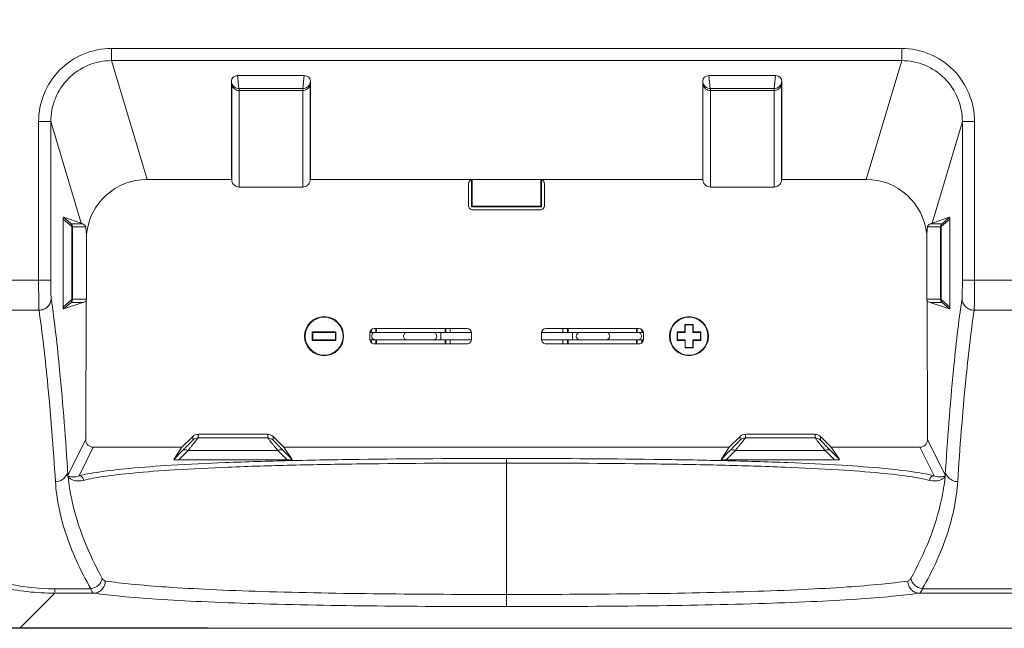
# Model space of a CAD drawing. Extents: x -247 to 159, y -311 to -15.
# Drawn here: x 12 to 28, y -128 to -118 of the extents above; entities that cross this region are included whole.
import ezdxf

# ---------------------------------------------------------------- set-up
doc = ezdxf.new("R2010")
doc.units = 0
doc.header["$LTSCALE"] = 0.25
doc.header["$MEASUREMENT"] = 0
doc.layers.get('Defpoints').update_dxf_attribs({"linetype": 'CONTINUOUS'})
doc.layers.add('kiki', color=7, linetype='CONTINUOUS', lineweight=13)
doc.layers.add('sunpou', color=3, linetype='CONTINUOUS', lineweight=13)
doc.styles.get("Standard").update_dxf_attribs({"font": 'txt', "bigfont": 'bigfont.shx'})
doc.dimstyles.get("Standard").update_dxf_attribs({"dimtxt": 4, "dimasz": 4, "dimexe": 0.18, "dimexo": 0.5, "dimgap": 0.5, "dimtad": 1, "dimdec": 1, "dimzin": 0, "dimdsep": 46, "dimtxsty": 'Standard', "dimcen": 0.09, "dimadec": 0, "dimazin": 0, "dimtfac": 1, "dimtdec": 1, "dimtofl": 0, "dimtmove": 0, "dimatfit": 3, "dimfxl": 0, "dimtolj": 1, "dimtzin": 0, "dimarcsym": 0})

# ---------------------------------------------------------------- blocks, each defined once
blk = doc.blocks.new('*D18')
at = {"layer": 'Defpoints', "color": 0, "linetype": 'Continuous', "lineweight": 15, "transparency": 16777216}
for p in [(15.559, -108.079), (-0.549, -128.079), (15.559, -128.079)]:
    blk.add_point(p, dxfattribs=at)
at = {"layer": 'sunpou', "color": 0, "linetype": 'Continuous', "lineweight": -2, "transparency": 16777216}
for p, q in [((15.059, -108.079), (-0.729, -108.079)), ((-0.549, -111.079), (-0.549, -125.079)), ((15.059, -128.079), (-0.729, -128.079))]:
    blk.add_line(p, q, dxfattribs=at)
at = {"layer": 'sunpou', "color": 0, "linetype": 'Continuous', "lineweight": 15, "transparency": 16777216}
for points in [[(-1.049, -111.079), (-0.049, -111.079), (-0.549, -108.079)], [(-1.049, -125.079), (-0.049, -125.079), (-0.549, -128.079)]]:
    blk.add_solid(points, dxfattribs=at)
at = {"layer": 'sunpou', "color": 0, "linetype": 'Continuous', "lineweight": 13, "transparency": 16777216, "insert": (-2.549, -118.079), "char_height": 3, "attachment_point": 5, "rotation": 90}
blk.add_mtext('\\A1;80', dxfattribs=at)

msp = doc.modelspace()

# ---------------------------------------------------------------- linework, layer by layer
at = {"layer": 'kiki', "color": 9, "linetype": 'Continuous', "lineweight": 13}
for p, q in [((13.474, -118.751), (13.474, -118.552)), ((26.468, -118.552), (13.474, -118.552)), ((26.468, -118.751), (26.468, -118.552)), ((13.474, -118.751), (14.059, -120.704)), ((26.468, -118.751), (13.474, -118.751)), ((26.468, -118.751), (25.884, -120.704)), ((15.549, -118.998), (15.571, -119.21)), ((16.621, -119.21), (16.644, -118.998)), ((23.299, -118.998), (23.321, -119.21)), ((24.371, -119.21), (24.394, -118.998)), ((15.446, -119.087), (15.449, -119.112)), ((15.451, -119.143), (15.451, -120.728)), ((16.741, -120.728), (16.741, -119.143)), ((16.744, -119.112), (16.746, -119.087)), ((23.196, -119.087), (23.199, -119.112)), ((23.201, -119.143), (23.201, -120.728)), ((24.491, -120.728), (24.491, -119.143)), ((24.494, -119.112), (24.496, -119.087)), ((16.621, -119.21), (15.571, -119.21)), ((15.574, -119.244), (15.574, -120.828)), ((16.619, -119.244), (15.574, -119.244)), ((16.619, -120.828), (16.619, -119.244)), ((24.371, -119.21), (23.321, -119.21)), ((23.324, -119.244), (23.324, -120.828)), ((24.369, -119.244), (23.324, -119.244)), ((24.369, -120.828), (24.369, -119.244)), ((12.276, -119.754), (12.276, -122.36)), ((12.476, -119.754), (12.276, -119.754)), ((12.476, -119.754), (12.476, -122.36)), ((12.476, -119.754), (12.976, -121.422)), ((27.466, -119.754), (26.967, -121.422)), ((27.466, -122.36), (27.466, -119.754)), ((27.466, -119.754), (27.666, -119.754)), ((27.666, -122.36), (27.666, -119.754)), ((12.825, -121.479), (12.681, -121.355)), ((12.804, -121.426), (12.687, -121.326)), ((27.262, -121.355), (27.117, -121.479)), ((27.256, -121.326), (27.139, -121.426)), ((13.001, -121.432), (12.812, -121.432)), ((12.825, -122.679), (12.825, -121.479)), ((12.834, -122.673), (12.834, -121.485)), ((13.05, -121.485), (12.834, -121.485)), ((27.108, -121.485), (26.893, -121.485)), ((27.13, -121.432), (26.941, -121.432)), ((27.108, -122.673), (27.108, -121.485)), ((27.117, -122.679), (27.117, -121.479)), ((11.18, -122.36), (12.476, -122.36)), ((27.466, -122.36), (28.726, -122.36)), ((12.681, -122.803), (12.825, -122.679)), ((12.834, -122.673), (13.061, -122.673)), ((26.881, -122.673), (27.108, -122.673)), ((27.117, -122.679), (27.262, -122.803)), ((11.18, -122.852), (12.283, -122.852)), ((12.687, -122.832), (12.804, -122.732)), ((12.812, -122.726), (13.006, -122.726)), ((26.937, -122.726), (27.13, -122.726)), ((27.139, -122.732), (27.256, -122.832)), ((27.66, -122.852), (28.533, -122.852)), ((17.748, -123.216), (17.748, -123.173)), ((17.823, -123.216), (17.823, -123.154)), ((18.97, -123.154), (18.97, -123.216)), ((19.045, -123.154), (19.045, -123.216)), ((20.898, -123.216), (20.898, -123.154)), ((20.973, -123.216), (20.973, -123.154)), ((22.12, -123.154), (22.12, -123.216)), ((22.195, -123.173), (22.195, -123.216)), ((17.748, -123.385), (17.748, -123.341)), ((17.823, -123.404), (17.823, -123.341)), ((18.889, -123.216), (18.889, -123.341)), ((18.97, -123.341), (18.97, -123.404)), ((19.045, -123.341), (19.045, -123.404)), ((20.898, -123.404), (20.898, -123.341)), ((20.973, -123.404), (20.973, -123.341)), ((21.054, -123.341), (21.054, -123.216)), ((22.12, -123.341), (22.12, -123.404)), ((22.195, -123.341), (22.195, -123.385)), ((13.051, -124.978), (12.758, -125.563)), ((14.81, -124.928), (14.81, -124.986)), ((14.898, -124.891), (14.898, -124.95)), ((16.044, -124.95), (14.898, -124.95)), ((16.044, -124.95), (16.044, -124.891)), ((16.133, -124.986), (16.133, -124.928)), ((23.81, -124.928), (23.81, -124.986)), ((23.898, -124.891), (23.898, -124.95)), ((25.044, -124.95), (23.898, -124.95)), ((25.044, -124.95), (25.044, -124.891)), ((25.133, -124.986), (25.133, -124.928)), ((26.892, -124.978), (27.184, -125.563)), ((13.175, -125.104), (12.941, -125.573)), ((26.767, -125.104), (27.001, -125.573)), ((14.644, -125.159), (14.498, -125.308)), ((14.733, -125.157), (14.58, -125.313)), ((16.21, -125.157), (14.733, -125.157)), ((16.363, -125.313), (16.21, -125.157)), ((16.444, -125.308), (16.298, -125.159)), ((19.971, -127.723), (19.971, -125.289)), ((23.644, -125.159), (23.498, -125.308)), ((23.733, -125.157), (23.58, -125.313)), ((25.21, -125.157), (23.733, -125.157)), ((25.363, -125.313), (25.21, -125.157)), ((25.444, -125.308), (25.298, -125.159)), ((11.965, -128.079), (12.542, -127.502)), ((12.542, -127.502), (12.542, -127.43)), ((13.135, -127.43), (12.542, -127.43)), ((13.185, -127.502), (12.542, -127.502)), ((29.435, -127.502), (26.757, -127.502)), ((29.385, -127.43), (26.807, -127.43))]:
    msp.add_line(p, q, dxfattribs=at)
at = {"layer": 'kiki', "color": 7, "linetype": 'Continuous', "lineweight": 13}
for p, q in [((15.549, -118.998), (16.644, -118.998)), ((23.299, -118.998), (24.394, -118.998)), ((15.446, -120.704), (15.446, -119.087)), ((16.746, -120.704), (16.746, -119.087)), ((23.196, -120.704), (23.196, -119.087)), ((24.496, -120.704), (24.496, -119.087)), ((14.059, -120.704), (15.446, -120.704)), ((15.446, -120.704), (15.451, -120.728)), ((16.746, -120.704), (16.741, -120.728)), ((16.746, -120.704), (23.196, -120.704)), ((19.346, -120.779), (19.346, -121.129)), ((19.396, -120.709), (19.396, -121.154)), ((19.407, -120.704), (19.407, -121.143)), ((20.535, -121.143), (20.535, -120.704)), ((20.546, -121.154), (20.546, -120.709)), ((20.596, -121.129), (20.596, -120.779)), ((23.196, -120.704), (23.201, -120.728)), ((24.496, -120.704), (24.491, -120.728)), ((24.496, -120.704), (25.884, -120.704)), ((15.574, -120.828), (16.619, -120.828)), ((23.324, -120.828), (24.369, -120.828)), ((19.396, -121.154), (19.407, -121.143)), ((19.396, -121.154), (20.546, -121.154)), ((19.407, -121.143), (20.535, -121.143)), ((19.421, -121.204), (20.521, -121.204)), ((20.546, -121.154), (20.535, -121.143)), ((12.681, -122.803), (12.681, -121.355)), ((12.976, -121.422), (12.687, -121.326)), ((26.967, -121.422), (27.256, -121.326)), ((27.262, -121.355), (27.262, -122.803)), ((13.063, -121.604), (13.061, -122.673)), ((26.88, -121.604), (26.881, -122.673)), ((13.051, -124.978), (13.056, -122.701)), ((26.887, -122.701), (26.892, -124.978)), ((13.006, -122.726), (12.687, -122.832)), ((26.937, -122.726), (27.256, -122.832)), ((16.777, -123.21), (16.777, -123.348)), ((16.784, -123.216), (16.777, -123.21)), ((17.165, -123.21), (16.777, -123.21)), ((17.159, -123.216), (17.165, -123.21)), ((17.165, -123.348), (17.165, -123.21)), ((17.796, -123.154), (19.321, -123.154)), ((17.832, -123.154), (17.832, -123.216)), ((18.96, -123.216), (18.96, -123.154)), ((20.621, -123.154), (22.146, -123.154)), ((20.982, -123.154), (20.982, -123.216)), ((22.11, -123.216), (22.11, -123.154)), ((22.777, -123.21), (22.777, -123.348)), ((22.784, -123.216), (22.777, -123.21)), ((22.902, -123.21), (22.777, -123.21)), ((22.902, -123.085), (22.902, -123.21)), ((22.909, -123.091), (22.902, -123.085)), ((23.04, -123.085), (22.902, -123.085)), ((22.909, -123.216), (22.902, -123.21)), ((22.909, -123.216), (22.909, -123.091)), ((23.034, -123.091), (22.909, -123.091)), ((23.034, -123.091), (23.04, -123.085)), ((23.034, -123.216), (23.034, -123.091)), ((23.034, -123.216), (23.04, -123.21)), ((23.04, -123.21), (23.04, -123.085)), ((23.165, -123.21), (23.04, -123.21)), ((23.159, -123.216), (23.165, -123.21)), ((23.165, -123.348), (23.165, -123.21)), ((16.784, -123.341), (16.777, -123.348)), ((16.777, -123.348), (17.165, -123.348)), ((16.784, -123.216), (16.784, -123.341)), ((17.159, -123.216), (16.784, -123.216)), ((17.159, -123.341), (16.784, -123.341)), ((17.159, -123.341), (17.159, -123.216)), ((17.159, -123.341), (17.165, -123.348)), ((17.721, -123.216), (19.396, -123.216)), ((17.721, -123.329), (17.721, -123.229)), ((17.721, -123.341), (19.396, -123.341)), ((17.832, -123.341), (17.832, -123.404)), ((18.96, -123.404), (18.96, -123.341)), ((19.396, -123.229), (19.396, -123.329)), ((22.221, -123.216), (20.546, -123.216)), ((20.546, -123.329), (20.546, -123.229)), ((22.221, -123.341), (20.546, -123.341)), ((20.982, -123.341), (20.982, -123.404)), ((22.11, -123.404), (22.11, -123.341)), ((22.221, -123.229), (22.221, -123.329)), ((22.784, -123.341), (22.777, -123.348)), ((22.777, -123.348), (22.909, -123.348)), ((22.784, -123.216), (22.784, -123.341)), ((22.909, -123.216), (22.784, -123.216)), ((22.784, -123.341), (22.909, -123.341)), ((22.909, -123.341), (22.909, -123.473)), ((23.159, -123.216), (23.034, -123.216)), ((23.034, -123.341), (23.034, -123.466)), ((23.034, -123.341), (23.04, -123.348)), ((23.034, -123.341), (23.159, -123.341)), ((23.04, -123.473), (23.04, -123.348)), ((23.04, -123.348), (23.165, -123.348)), ((23.159, -123.341), (23.159, -123.216)), ((23.159, -123.341), (23.165, -123.348)), ((19.321, -123.404), (17.796, -123.404)), ((22.146, -123.404), (20.621, -123.404)), ((22.909, -123.466), (23.034, -123.466)), ((22.909, -123.473), (23.04, -123.473)), ((23.034, -123.466), (23.04, -123.473)), ((14.634, -125.104), (14.81, -124.928)), ((14.898, -124.891), (16.044, -124.891)), ((16.308, -125.104), (16.133, -124.928)), ((23.634, -125.104), (23.81, -124.928)), ((23.898, -124.891), (25.044, -124.891)), ((25.308, -125.104), (25.133, -124.928)), ((13.175, -125.104), (14.634, -125.104)), ((14.634, -125.104), (14.498, -125.308)), ((16.308, -125.104), (16.444, -125.308)), ((16.308, -125.104), (23.634, -125.104)), ((23.634, -125.104), (23.498, -125.308)), ((25.308, -125.104), (25.444, -125.308)), ((25.308, -125.104), (26.767, -125.104)), ((16.363, -125.313), (14.58, -125.313)), ((25.363, -125.313), (23.58, -125.313)), ((11.965, -128.079), (92.977, -128.079))]:
    msp.add_line(p, q, dxfattribs=at)
for centre in [(16.971, -123.279), (22.971, -123.279)]:
    msp.add_circle(centre, 0.321, dxfattribs=at)
at = {"layer": 'kiki', "color": 9, "linetype": 'Continuous', "lineweight": 13}
for centre, radius, start, end in [((12.759, -121.485), 0.075, 359.9961, 44.9934), ((27.183, -121.485), 0.075, 135.0066, 180.0039), ((12.759, -122.673), 0.075, 315.0066, 0.0039), ((27.183, -122.673), 0.075, 179.9961, 224.9934), ((14.898, -125.075), 0.125, 89.9961, 134.9934), ((16.044, -125.075), 0.125, 45.0066, 90.0039), ((23.898, -125.075), 0.125, 89.9961, 134.9934), ((25.044, -125.075), 0.125, 45.0066, 90.0039), ((12.883, -125.563), 0.125, 180.0793, 184.1126), ((12.689, -125.576), 0.0698, 353.6614, 3.5257), ((12.687, -125.587), 0.0749, 359.8813, 7.5831), ((27.256, -125.587), 0.0749, 172.4221, 180.1247), ((27.059, -125.563), 0.125, 355.8819, 359.9207), ((27.253, -125.577), 0.0697, 176.4712, 186.3522), ((27.253, -125.598), 0.079, 131.8551, 132.8512)]:
    msp.add_arc(centre, radius, start, end, dxfattribs=at)
at = {"layer": 'kiki', "color": 7, "linetype": 'Continuous', "lineweight": 13}
for centre, start, end in [((18.764, -123.279), 270, 90), ((21.179, -123.279), 90, 270)]:
    msp.add_arc(centre, 0.0625, start, end, dxfattribs=at)
for centre, major_axis, ratio, start_param, end_param in [((15.574, -119.109), (0.118, -0.061), 0.784369, 2.150183, 3.524289), ((16.619, -119.109), (0.118, 0.061), 0.784369, -0.382696, 0.99141), ((23.324, -119.109), (0.118, -0.061), 0.784369, 2.150183, 3.524289), ((24.369, -119.109), (0.118, 0.061), 0.784369, -0.382696, 0.99141), ((14.059, -121.7), (1, 0), 0.995856, 1.570796, 3.044764), ((19.421, -120.779), (-0.0319, 0.0681), 0.997618, -0.436939, 1.132026), ((20.521, -120.779), (0.0319, 0.0681), 0.997618, -1.132026, 0.436939), ((25.884, -121.7), (1, 0), 0.995856, 0.096829, 1.570796), ((19.421, -121.129), (0.0708, -0.0248), 0.998046, -2.804759, -1.232741), ((20.521, -121.129), (0.0708, 0.0248), 0.998046, -1.908852, -0.336834), ((12.701, -121.437), (-0.015, 0.111), 0.124236, -0.061473, 0.729208), ((14.308, -122.533), (1.371, -1.112), 0.071402, 2.886035, 2.953971), ((25.635, -122.533), (1.371, 1.112), 0.071402, 0.187621, 0.255558), ((27.241, -121.437), (0.015, 0.111), 0.124236, -0.729208, 0.061473), ((11.072, -111.722), (-1.991, 10.072), 0.019046, -2.950979, -2.897216), ((28.871, -111.722), (1.991, 10.072), 0.019046, -3.385969, -3.332206), ((12.847, -122.673), (0.225, 0), 0.333367, -0.785322, -0.378364), ((12.986, -122.673), (0.0557, 0.0504), 0.998467, -1.114434, -0.73607), ((26.956, -122.673), (-0.0557, 0.0504), 0.998467, 0.73607, 1.114434), ((27.096, -122.673), (0.225, 0), 0.333367, -2.763229, -2.356271), ((12.701, -122.721), (0.015, 0.111), 0.124236, -3.870801, -3.080119), ((27.241, -122.721), (-0.015, 0.111), 0.124236, -3.203066, -2.412385), ((17.796, -123.229), (-0.0319, 0.0681), 0.997618, -0.436939, 1.132026), ((19.321, -123.229), (0.0319, 0.0681), 0.997618, -1.132026, 0.436939), ((20.621, -123.229), (-0.0319, 0.0681), 0.997618, -0.436939, 1.132026), ((22.146, -123.229), (0.0319, 0.0681), 0.997618, -1.132026, 0.436939), ((17.796, -123.329), (0.0708, -0.0248), 0.998046, -2.804759, -1.232741), ((19.321, -123.329), (0.0708, 0.0248), 0.998046, -1.908852, -0.336834), ((20.621, -123.329), (0.0708, -0.0248), 0.998046, -2.804759, -1.232741), ((22.146, -123.329), (0.0708, 0.0248), 0.998046, -1.908852, -0.336834), ((13.176, -124.978), (0.036, 0.121), 0.993309, -4.4233, -2.853874), ((14.898, -125.017), (0, 0.125), 0.998321, 0, 0.785322), ((16.044, -125.017), (0, 0.125), 0.998321, -0.785322, 0), ((23.898, -125.017), (0, 0.125), 0.998321, 0, 0.785322), ((25.044, -125.017), (0, 0.125), 0.998321, -0.785322, 0), ((26.767, -124.978), (-0.036, 0.121), 0.993309, -3.429312, -1.859885), ((14.678, -125.303), (0.18, 0.006), 0.046562, 3.108456, 4.132377), ((16.264, -125.303), (0.18, -0.006), 0.046562, -0.990785, 0.033136), ((23.678, -125.303), (0.18, 0.006), 0.046562, 3.108456, 4.132377), ((25.264, -125.303), (0.18, -0.006), 0.046562, -0.990785, 0.033136)]:
    msp.add_ellipse(centre, major_axis=major_axis, ratio=ratio, start_param=start_param, end_param=end_param, dxfattribs=at)
for centre in [(16.971, -123.279), (22.971, -123.279)]:
    msp.add_ellipse(centre, major_axis=(0.312, 0), ratio=1, dxfattribs=at)
at = {"layer": 'kiki', "color": 9, "linetype": 'Continuous', "lineweight": 13}
for points, knots in [([(13.474, -118.552), (13.318, -118.552), (13.003, -118.615), (12.604, -118.883), (12.338, -119.282), (12.276, -119.598), (12.276, -119.754)], [0, 0, 0, 0, 0.249987, 0.499979, 0.749983, 1, 1, 1, 1]), ([(27.666, -119.754), (27.666, -119.598), (27.604, -119.282), (27.338, -118.883), (26.94, -118.615), (26.624, -118.552), (26.468, -118.552)], [0, 0, 0, 0, 0.250017, 0.500021, 0.750013, 1, 1, 1, 1]), ([(13.474, -118.751), (13.344, -118.751), (13.081, -118.804), (12.749, -119.027), (12.528, -119.361), (12.476, -119.624), (12.476, -119.754)], [0, 0, 0, 0, 0.249995, 0.499993, 0.749995, 1, 1, 1, 1]), ([(27.466, -119.754), (27.466, -119.624), (27.415, -119.361), (27.194, -119.027), (26.862, -118.804), (26.599, -118.751), (26.468, -118.751)], [0, 0, 0, 0, 0.250005, 0.500007, 0.750005, 1, 1, 1, 1]), ([(15.571, -119.21), (15.543, -119.21), (15.486, -119.191), (15.454, -119.139), (15.449, -119.112)], [0, 0, 0, 0, 0.502781, 1, 1, 1, 1]), ([(15.449, -119.112), (15.449, -119.115), (15.45, -119.126), (15.451, -119.136), (15.451, -119.143)], [0, 0, 0, 0, 0.317793, 1, 1, 1, 1]), ([(15.574, -119.244), (15.546, -119.244), (15.488, -119.223), (15.457, -119.171), (15.451, -119.143)], [0, 0, 0, 0, 0.500592, 1, 1, 1, 1]), ([(16.619, -119.244), (16.647, -119.244), (16.705, -119.223), (16.736, -119.171), (16.741, -119.143)], [0, 0, 0, 0, 0.500592, 1, 1, 1, 1]), ([(16.621, -119.21), (16.649, -119.21), (16.707, -119.191), (16.738, -119.139), (16.744, -119.112)], [0, 0, 0, 0, 0.502781, 1, 1, 1, 1]), ([(16.741, -119.143), (16.741, -119.141), (16.742, -119.131), (16.743, -119.12), (16.744, -119.112)], [0, 0, 0, 0, 0.182263, 1, 1, 1, 1]), ([(23.321, -119.21), (23.293, -119.21), (23.236, -119.191), (23.204, -119.139), (23.199, -119.112)], [0, 0, 0, 0, 0.502781, 1, 1, 1, 1]), ([(23.199, -119.112), (23.199, -119.115), (23.2, -119.126), (23.201, -119.136), (23.201, -119.143)], [0, 0, 0, 0, 0.317793, 1, 1, 1, 1]), ([(23.324, -119.244), (23.296, -119.244), (23.238, -119.223), (23.207, -119.171), (23.201, -119.143)], [0, 0, 0, 0, 0.500592, 1, 1, 1, 1]), ([(24.369, -119.244), (24.397, -119.244), (24.455, -119.223), (24.486, -119.171), (24.491, -119.143)], [0, 0, 0, 0, 0.500592, 1, 1, 1, 1]), ([(24.371, -119.21), (24.399, -119.21), (24.457, -119.191), (24.488, -119.139), (24.494, -119.112)], [0, 0, 0, 0, 0.502781, 1, 1, 1, 1]), ([(24.491, -119.143), (24.491, -119.141), (24.492, -119.131), (24.493, -119.12), (24.494, -119.112)], [0, 0, 0, 0, 0.182263, 1, 1, 1, 1]), ([(15.571, -119.21), (15.572, -119.214), (15.573, -119.225), (15.574, -119.236), (15.574, -119.244)], [0, 0, 0, 0, 0.317729, 1, 1, 1, 1]), ([(16.619, -119.244), (16.619, -119.241), (16.619, -119.23), (16.62, -119.219), (16.621, -119.21)], [0, 0, 0, 0, 0.182307, 1, 1, 1, 1]), ([(23.321, -119.21), (23.322, -119.214), (23.323, -119.225), (23.324, -119.236), (23.324, -119.244)], [0, 0, 0, 0, 0.317729, 1, 1, 1, 1]), ([(24.369, -119.244), (24.369, -119.241), (24.369, -119.23), (24.37, -119.219), (24.371, -119.21)], [0, 0, 0, 0, 0.182307, 1, 1, 1, 1]), ([(12.825, -121.479), (12.825, -121.469), (12.822, -121.449), (12.811, -121.433), (12.804, -121.426)], [0, 0, 0, 0, 0.500998, 1, 1, 1, 1]), ([(12.812, -121.432), (12.811, -121.432), (12.808, -121.429), (12.806, -121.427), (12.804, -121.426)], [0, 0, 0, 0, 0.292171, 1, 1, 1, 1]), ([(27.117, -121.479), (27.117, -121.469), (27.121, -121.449), (27.132, -121.433), (27.139, -121.426)], [0, 0, 0, 0, 0.500998, 1, 1, 1, 1]), ([(27.139, -121.426), (27.137, -121.427), (27.134, -121.429), (27.131, -121.432), (27.13, -121.432)], [0, 0, 0, 0, 0.707829, 1, 1, 1, 1]), ([(12.834, -121.485), (12.833, -121.485), (12.83, -121.482), (12.827, -121.48), (12.825, -121.479)], [0, 0, 0, 0, 0.293809, 1, 1, 1, 1]), ([(27.117, -121.479), (27.115, -121.48), (27.112, -121.482), (27.11, -121.485), (27.108, -121.485)], [0, 0, 0, 0, 0.706191, 1, 1, 1, 1]), ([(12.276, -122.36), (12.276, -122.417), (12.277, -122.524), (12.278, -122.668), (12.28, -122.775), (12.281, -122.833), (12.283, -122.852)], [0, 0, 0, 0, 0.346373, 0.651264, 0.878178, 1, 1, 1, 1]), ([(12.476, -122.36), (12.476, -122.395), (12.477, -122.459), (12.478, -122.545), (12.48, -122.609), (12.481, -122.644), (12.483, -122.656)], [0, 0, 0, 0, 0.346302, 0.651133, 0.878032, 1, 1, 1, 1]), ([(27.46, -122.656), (27.461, -122.644), (27.463, -122.609), (27.465, -122.545), (27.466, -122.459), (27.466, -122.395), (27.466, -122.36)], [0, 0, 0, 0, 0.121968, 0.348867, 0.653698, 1, 1, 1, 1]), ([(27.66, -122.852), (27.661, -122.833), (27.663, -122.775), (27.665, -122.668), (27.666, -122.524), (27.666, -122.417), (27.666, -122.36)], [0, 0, 0, 0, 0.121822, 0.348736, 0.653627, 1, 1, 1, 1]), ([(12.483, -122.656), (12.483, -122.681), (12.472, -122.733), (12.427, -122.798), (12.361, -122.842), (12.309, -122.852), (12.283, -122.852)], [0, 0, 0, 0, 0.248022, 0.497422, 0.748328, 1, 1, 1, 1]), ([(12.483, -122.656), (12.539, -123.048), (12.649, -124.016), (12.722, -124.987), (12.758, -125.563)], [0, 0, 0, 0, 0.406817, 1, 1, 1, 1]), ([(12.825, -122.679), (12.825, -122.689), (12.822, -122.709), (12.811, -122.725), (12.804, -122.732)], [0, 0, 0, 0, 0.500998, 1, 1, 1, 1]), ([(12.825, -122.679), (12.827, -122.678), (12.83, -122.676), (12.833, -122.673), (12.834, -122.673)], [0, 0, 0, 0, 0.706191, 1, 1, 1, 1]), ([(27.108, -122.673), (27.11, -122.673), (27.112, -122.676), (27.115, -122.678), (27.117, -122.679)], [0, 0, 0, 0, 0.293809, 1, 1, 1, 1]), ([(27.117, -122.679), (27.117, -122.689), (27.121, -122.709), (27.132, -122.725), (27.139, -122.732)], [0, 0, 0, 0, 0.500998, 1, 1, 1, 1]), ([(27.184, -125.563), (27.221, -124.987), (27.293, -124.016), (27.403, -123.048), (27.46, -122.656)], [0, 0, 0, 0, 0.593184, 1, 1, 1, 1]), ([(27.46, -122.656), (27.46, -122.681), (27.47, -122.733), (27.515, -122.798), (27.581, -122.842), (27.634, -122.852), (27.66, -122.852)], [0, 0, 0, 0, 0.248022, 0.497422, 0.748328, 1, 1, 1, 1]), ([(12.542, -127.502), (12.241, -127.502), (11.663, -127.438), (10.89, -127.175), (10.271, -126.815), (9.683, -126.318), (9.192, -125.683), (8.856, -124.942), (8.692, -124.292), (8.619, -123.578), (8.652, -123.077), (8.702, -122.771)], [0, 0, 0, 0, 0.129955, 0.247941, 0.349739, 0.436891, 0.57848, 0.691308, 0.785432, 0.866348, 1, 1, 1, 1]), ([(12.283, -122.852), (12.338, -123.234), (12.445, -124.172), (12.517, -125.114), (12.553, -125.671)], [0, 0, 0, 0, 0.408689, 1, 1, 1, 1]), ([(12.804, -122.732), (12.806, -122.731), (12.808, -122.729), (12.811, -122.726), (12.812, -122.726)], [0, 0, 0, 0, 0.707829, 1, 1, 1, 1]), ([(27.13, -122.726), (27.131, -122.726), (27.134, -122.729), (27.137, -122.731), (27.139, -122.732)], [0, 0, 0, 0, 0.292171, 1, 1, 1, 1]), ([(27.389, -125.669), (27.425, -125.112), (27.497, -124.172), (27.604, -123.234), (27.66, -122.852)], [0, 0, 0, 0, 0.591268, 1, 1, 1, 1]), ([(12.542, -127.43), (12.255, -127.43), (11.711, -127.367), (10.998, -127.11), (10.449, -126.77), (9.949, -126.32), (9.543, -125.757), (9.276, -125.11), (9.153, -124.544), (9.108, -123.921), (9.149, -123.484), (9.199, -123.216)], [0, 0, 0, 0, 0.139643, 0.262536, 0.364986, 0.45077, 0.58821, 0.697358, 0.78878, 0.867886, 1, 1, 1, 1]), ([(17.813, -123.216), (17.797, -123.216), (17.765, -123.23), (17.752, -123.263), (17.752, -123.279)], [0, 0, 0, 0, 0.493873, 1, 1, 1, 1]), ([(17.752, -123.279), (17.752, -123.295), (17.765, -123.328), (17.797, -123.341), (17.813, -123.341)], [0, 0, 0, 0, 0.506127, 1, 1, 1, 1]), ([(18.336, -123.216), (18.321, -123.216), (18.288, -123.23), (18.276, -123.263), (18.276, -123.279)], [0, 0, 0, 0, 0.493873, 1, 1, 1, 1]), ([(18.276, -123.279), (18.276, -123.295), (18.288, -123.328), (18.321, -123.341), (18.336, -123.341)], [0, 0, 0, 0, 0.506127, 1, 1, 1, 1]), ([(21.667, -123.279), (21.667, -123.263), (21.654, -123.23), (21.622, -123.216), (21.606, -123.216)], [0, 0, 0, 0, 0.506127, 1, 1, 1, 1]), ([(21.606, -123.341), (21.622, -123.341), (21.654, -123.328), (21.667, -123.295), (21.667, -123.279)], [0, 0, 0, 0, 0.493873, 1, 1, 1, 1]), ([(22.19, -123.279), (22.19, -123.263), (22.178, -123.23), (22.145, -123.216), (22.13, -123.216)], [0, 0, 0, 0, 0.506127, 1, 1, 1, 1]), ([(22.13, -123.341), (22.145, -123.341), (22.178, -123.328), (22.19, -123.295), (22.19, -123.279)], [0, 0, 0, 0, 0.493873, 1, 1, 1, 1]), ([(14.81, -124.986), (14.81, -124.987), (14.808, -124.988), (14.806, -124.991), (14.802, -124.995), (14.794, -125.004), (14.781, -125.018), (14.761, -125.039), (14.737, -125.064), (14.709, -125.093), (14.677, -125.125), (14.656, -125.147), (14.644, -125.159)], [0, 0, 0, 0, 0.00647, 0.022023, 0.046594, 0.079904, 0.171275, 0.2926, 0.439892, 0.609207, 0.796966, 1, 1, 1, 1]), ([(14.898, -124.95), (14.898, -124.95), (14.897, -124.952), (14.895, -124.955), (14.891, -124.96), (14.883, -124.97), (14.87, -124.987), (14.85, -125.012), (14.826, -125.042), (14.798, -125.077), (14.767, -125.115), (14.744, -125.143), (14.733, -125.157)], [0, 0, 0, 0, 0.006485, 0.021665, 0.045512, 0.07783, 0.166819, 0.285977, 0.432144, 0.601984, 0.792279, 1, 1, 1, 1]), ([(16.21, -125.157), (16.198, -125.143), (16.176, -125.115), (16.144, -125.077), (16.116, -125.042), (16.092, -125.012), (16.073, -124.987), (16.059, -124.97), (16.052, -124.96), (16.048, -124.955), (16.046, -124.952), (16.044, -124.95), (16.044, -124.95)], [0, 0, 0, 0, 0.207721, 0.398016, 0.567856, 0.714023, 0.833181, 0.92217, 0.954488, 0.978335, 0.993515, 1, 1, 1, 1]), ([(16.298, -125.159), (16.287, -125.147), (16.265, -125.125), (16.234, -125.093), (16.206, -125.064), (16.182, -125.039), (16.162, -125.018), (16.148, -125.004), (16.14, -124.995), (16.136, -124.991), (16.134, -124.988), (16.133, -124.987), (16.133, -124.986)], [0, 0, 0, 0, 0.203034, 0.390793, 0.560108, 0.7074, 0.828725, 0.920096, 0.953406, 0.977977, 0.99353, 1, 1, 1, 1]), ([(23.81, -124.986), (23.81, -124.987), (23.808, -124.988), (23.806, -124.991), (23.802, -124.995), (23.794, -125.004), (23.781, -125.018), (23.761, -125.039), (23.737, -125.064), (23.709, -125.093), (23.677, -125.125), (23.656, -125.147), (23.644, -125.159)], [0, 0, 0, 0, 0.00647, 0.022023, 0.046594, 0.079904, 0.171275, 0.2926, 0.439892, 0.609207, 0.796966, 1, 1, 1, 1]), ([(23.898, -124.95), (23.898, -124.95), (23.897, -124.952), (23.895, -124.955), (23.891, -124.96), (23.883, -124.97), (23.87, -124.987), (23.85, -125.012), (23.826, -125.042), (23.798, -125.077), (23.767, -125.115), (23.744, -125.143), (23.733, -125.157)], [0, 0, 0, 0, 0.006485, 0.021665, 0.045512, 0.07783, 0.166819, 0.285977, 0.432144, 0.601984, 0.792279, 1, 1, 1, 1]), ([(25.21, -125.157), (25.198, -125.143), (25.176, -125.115), (25.144, -125.077), (25.116, -125.042), (25.092, -125.012), (25.073, -124.987), (25.059, -124.97), (25.052, -124.96), (25.048, -124.955), (25.046, -124.952), (25.044, -124.95), (25.044, -124.95)], [0, 0, 0, 0, 0.207721, 0.398016, 0.567856, 0.714023, 0.833181, 0.92217, 0.954488, 0.978335, 0.993515, 1, 1, 1, 1]), ([(25.298, -125.159), (25.287, -125.147), (25.265, -125.125), (25.234, -125.093), (25.206, -125.064), (25.182, -125.039), (25.162, -125.018), (25.148, -125.004), (25.14, -124.995), (25.136, -124.991), (25.134, -124.988), (25.133, -124.987), (25.133, -124.986)], [0, 0, 0, 0, 0.203034, 0.390793, 0.560108, 0.7074, 0.828725, 0.920096, 0.953406, 0.977977, 0.99353, 1, 1, 1, 1]), ([(14.733, -125.157), (14.717, -125.15), (14.687, -125.14), (14.654, -125.15), (14.644, -125.159)], [0, 0, 0, 0, 0.564143, 1, 1, 1, 1]), ([(16.21, -125.157), (16.226, -125.15), (16.256, -125.14), (16.289, -125.15), (16.298, -125.159)], [0, 0, 0, 0, 0.564143, 1, 1, 1, 1]), ([(23.733, -125.157), (23.717, -125.15), (23.687, -125.14), (23.654, -125.15), (23.644, -125.159)], [0, 0, 0, 0, 0.564143, 1, 1, 1, 1]), ([(25.21, -125.157), (25.226, -125.15), (25.256, -125.14), (25.289, -125.15), (25.298, -125.159)], [0, 0, 0, 0, 0.564143, 1, 1, 1, 1]), ([(12.941, -125.573), (12.988, -125.561), (13.096, -125.538), (13.369, -125.493), (13.826, -125.443), (14.52, -125.393), (15.399, -125.352), (16.431, -125.321), (17.973, -125.294), (19.164, -125.289), (19.971, -125.289)], [0, 0, 0, 0, 0.020763, 0.0469, 0.117756, 0.216485, 0.343196, 0.492529, 0.656148, 1, 1, 1, 1]), ([(19.971, -125.289), (20.779, -125.289), (21.97, -125.294), (23.512, -125.321), (24.544, -125.352), (25.423, -125.393), (26.117, -125.443), (26.574, -125.493), (26.846, -125.538), (26.954, -125.561), (27.001, -125.573)], [0, 0, 0, 0, 0.343858, 0.507478, 0.656812, 0.783523, 0.882251, 0.953105, 0.979238, 1, 1, 1, 1]), ([(13.014, -125.648), (13.12, -125.621), (13.39, -125.574), (13.889, -125.518), (14.576, -125.468), (15.446, -125.427), (16.467, -125.396), (17.993, -125.369), (19.172, -125.363), (19.971, -125.363)], [0, 0, 0, 0, 0.046867, 0.117656, 0.216336, 0.343069, 0.492469, 0.656139, 1, 1, 1, 1]), ([(19.971, -125.363), (20.77, -125.363), (21.949, -125.369), (23.475, -125.396), (24.497, -125.427), (25.367, -125.468), (26.053, -125.518), (26.553, -125.574), (26.823, -125.621), (26.928, -125.648)], [0, 0, 0, 0, 0.343867, 0.507538, 0.656939, 0.783672, 0.882351, 0.953138, 1, 1, 1, 1]), ([(12.743, -125.54), (12.73, -125.578), (12.676, -125.645), (12.594, -125.669), (12.553, -125.67)], [0, 0, 0, 0, 0.490033, 1, 1, 1, 1]), ([(12.743, -125.54), (12.745, -125.543), (12.752, -125.553), (12.756, -125.564), (12.759, -125.572)], [0, 0, 0, 0, 0.263797, 1, 1, 1, 1]), ([(12.758, -125.563), (12.758, -125.561), (12.755, -125.553), (12.749, -125.545), (12.743, -125.54)], [0, 0, 0, 0, 0.221155, 1, 1, 1, 1]), ([(12.758, -125.584), (12.759, -125.585), (12.759, -125.586), (12.76, -125.588), (12.761, -125.588), (12.761, -125.588), (12.762, -125.587)], [0, 0, 0, 0, 0.414068, 0.679199, 0.817086, 1, 1, 1, 1]), ([(12.759, -125.572), (12.759, -125.573), (12.76, -125.575), (12.76, -125.577), (12.761, -125.577)], [0, 0, 0, 0, 0.648237, 1, 1, 1, 1]), ([(12.761, -125.577), (12.78, -125.586), (12.842, -125.597), (12.904, -125.587), (12.941, -125.573)], [0, 0, 0, 0, 0.348024, 1, 1, 1, 1]), ([(12.762, -125.587), (12.781, -125.614), (12.864, -125.662), (12.959, -125.662), (13.014, -125.648)], [0, 0, 0, 0, 0.367861, 1, 1, 1, 1]), ([(12.762, -125.587), (12.774, -125.714), (12.866, -126.298), (13.099, -126.854), (13.324, -127.259)], [0, 0, 0, 0, 0.215144, 1, 1, 1, 1]), ([(12.941, -125.573), (12.96, -125.573), (12.999, -125.589), (13.014, -125.629), (13.014, -125.648)], [0, 0, 0, 0, 0.4965, 1, 1, 1, 1]), ([(27.181, -125.587), (27.169, -125.714), (27.076, -126.298), (26.844, -126.854), (26.618, -127.259)], [0, 0, 0, 0, 0.215145, 1, 1, 1, 1]), ([(27.001, -125.573), (26.983, -125.573), (26.944, -125.589), (26.928, -125.629), (26.928, -125.648)], [0, 0, 0, 0, 0.4965, 1, 1, 1, 1]), ([(26.928, -125.648), (26.983, -125.662), (27.065, -125.662), (27.147, -125.622), (27.173, -125.599), (27.181, -125.587)], [0, 0, 0, 0, 0.629543, 0.840047, 1, 1, 1, 1]), ([(27.001, -125.573), (27.039, -125.587), (27.101, -125.597), (27.162, -125.586), (27.182, -125.577)], [0, 0, 0, 0, 0.651983, 1, 1, 1, 1]), ([(27.181, -125.587), (27.181, -125.588), (27.181, -125.589), (27.183, -125.588), (27.183, -125.586), (27.184, -125.585), (27.184, -125.584)], [0, 0, 0, 0, 0.189637, 0.329712, 0.59031, 1, 1, 1, 1]), ([(27.182, -125.577), (27.182, -125.577), (27.183, -125.575), (27.184, -125.573), (27.184, -125.572)], [0, 0, 0, 0, 0.351307, 1, 1, 1, 1]), ([(27.184, -125.572), (27.185, -125.57), (27.188, -125.558), (27.194, -125.548), (27.199, -125.54)], [0, 0, 0, 0, 0.238307, 1, 1, 1, 1]), ([(27.184, -125.563), (27.185, -125.561), (27.188, -125.553), (27.194, -125.545), (27.199, -125.54)], [0, 0, 0, 0, 0.221079, 1, 1, 1, 1]), ([(27.2, -125.539), (27.207, -125.558), (27.224, -125.589), (27.26, -125.624), (27.3, -125.647), (27.342, -125.667), (27.374, -125.67), (27.389, -125.67)], [0, 0, 0, 0, 0.242242, 0.4271, 0.615887, 0.807813, 1, 1, 1, 1]), ([(13.135, -127.43), (12.964, -127.132), (12.699, -126.564), (12.571, -125.948), (12.553, -125.671)], [0, 0, 0, 0, 0.552834, 1, 1, 1, 1]), ([(27.389, -125.669), (27.371, -125.946), (27.244, -126.563), (26.979, -127.132), (26.807, -127.43)], [0, 0, 0, 0, 0.447102, 1, 1, 1, 1]), ([(13.135, -127.43), (13.181, -127.423), (13.266, -127.383), (13.316, -127.301), (13.324, -127.259)], [0, 0, 0, 0, 0.514035, 1, 1, 1, 1]), ([(13.185, -127.502), (13.21, -127.501), (13.259, -127.49), (13.321, -127.445), (13.362, -127.379), (13.373, -127.328), (13.373, -127.302)], [0, 0, 0, 0, 0.242364, 0.490115, 0.743614, 1, 1, 1, 1]), ([(13.373, -127.302), (13.369, -127.301), (13.347, -127.294), (13.333, -127.274), (13.324, -127.259)], [0, 0, 0, 0, 0.205002, 1, 1, 1, 1]), ([(19.971, -127.523), (19.28, -127.523), (17.938, -127.518), (16.312, -127.489), (15.137, -127.446), (14.421, -127.406), (13.848, -127.361), (13.515, -127.323), (13.373, -127.302)], [0, 0, 0, 0, 0.314099, 0.609459, 0.738553, 0.847978, 0.934941, 1, 1, 1, 1]), ([(26.569, -127.302), (26.428, -127.323), (26.095, -127.361), (25.521, -127.406), (24.805, -127.446), (23.631, -127.489), (22.005, -127.518), (20.663, -127.523), (19.971, -127.523)], [0, 0, 0, 0, 0.065059, 0.152022, 0.261447, 0.390541, 0.685901, 1, 1, 1, 1]), ([(26.618, -127.259), (26.615, -127.265), (26.603, -127.283), (26.584, -127.3), (26.569, -127.302)], [0, 0, 0, 0, 0.311482, 1, 1, 1, 1]), ([(26.757, -127.502), (26.733, -127.501), (26.683, -127.49), (26.622, -127.445), (26.58, -127.379), (26.57, -127.328), (26.569, -127.302)], [0, 0, 0, 0, 0.242364, 0.490115, 0.743614, 1, 1, 1, 1]), ([(26.807, -127.43), (26.762, -127.423), (26.677, -127.383), (26.626, -127.301), (26.618, -127.259)], [0, 0, 0, 0, 0.514035, 1, 1, 1, 1]), ([(13.185, -127.502), (13.174, -127.499), (13.152, -127.475), (13.141, -127.447), (13.135, -127.43)], [0, 0, 0, 0, 0.377689, 1, 1, 1, 1]), ([(19.971, -127.723), (19.26, -127.723), (17.879, -127.717), (16.207, -127.688), (15, -127.645), (14.264, -127.606), (13.674, -127.561), (13.331, -127.523), (13.185, -127.502)], [0, 0, 0, 0, 0.31429, 0.609542, 0.738506, 0.84788, 0.934889, 1, 1, 1, 1]), ([(26.757, -127.502), (26.611, -127.523), (26.269, -127.561), (25.678, -127.606), (24.943, -127.645), (23.735, -127.688), (22.063, -127.717), (20.683, -127.723), (19.971, -127.723)], [0, 0, 0, 0, 0.065111, 0.15212, 0.261494, 0.390457, 0.685709, 1, 1, 1, 1]), ([(26.807, -127.43), (26.801, -127.447), (26.791, -127.475), (26.768, -127.499), (26.757, -127.502)], [0, 0, 0, 0, 0.622311, 1, 1, 1, 1])]:
    msp.add_open_spline(points, degree=3, knots=knots, dxfattribs=at)
at = {"layer": 'kiki', "color": 7, "linetype": 'Continuous', "lineweight": 13}
for points, knots in [([(15.574, -120.828), (15.546, -120.828), (15.488, -120.808), (15.457, -120.756), (15.451, -120.728)], [0, 0, 0, 0, 0.500592, 1, 1, 1, 1]), ([(16.741, -120.728), (16.736, -120.756), (16.705, -120.808), (16.647, -120.828), (16.619, -120.828)], [0, 0, 0, 0, 0.499408, 1, 1, 1, 1]), ([(23.324, -120.828), (23.296, -120.828), (23.238, -120.808), (23.207, -120.756), (23.201, -120.728)], [0, 0, 0, 0, 0.500592, 1, 1, 1, 1]), ([(24.491, -120.728), (24.486, -120.756), (24.455, -120.808), (24.397, -120.828), (24.369, -120.828)], [0, 0, 0, 0, 0.499408, 1, 1, 1, 1]), ([(13.001, -121.432), (13.01, -121.436), (13.031, -121.448), (13.048, -121.47), (13.05, -121.485)], [0, 0, 0, 0, 0.391293, 1, 1, 1, 1]), ([(26.893, -121.485), (26.894, -121.47), (26.911, -121.448), (26.932, -121.436), (26.941, -121.432)], [0, 0, 0, 0, 0.608707, 1, 1, 1, 1])]:
    msp.add_open_spline(points, degree=3, knots=knots, dxfattribs=at)
at = {"layer": 'kiki', "color": 9, "linetype": 'Continuous', "lineweight": 13}
for points in [[(12.743, -125.54), (12.75, -125.555), (12.754, -125.569), (12.758, -125.584)], [(27.184, -125.584), (27.188, -125.569), (27.193, -125.554), (27.199, -125.54)]]:
    msp.add_open_spline(points, degree=3, dxfattribs=at)

# ---------------------------------------------------------------- dimensions: what is measured, and where the dimension line sits
at = {"layer": 'sunpou', "linetype": 'Continuous', "lineweight": 13}
dim = msp.add_linear_dim(base=(-0.549, -128.079), p1=(15.559, -108.079), p2=(15.559, -128.079), angle=90, text='80', dimstyle='Standard', override={"dimtxt": 3, "dimasz": 3}, dxfattribs=at)
dim.commit()
dim.dimension.update_dxf_attribs({"geometry": '*D18', "text_midpoint": (-2.549, -118.079)})

doc.saveas('drawing.dxf')
